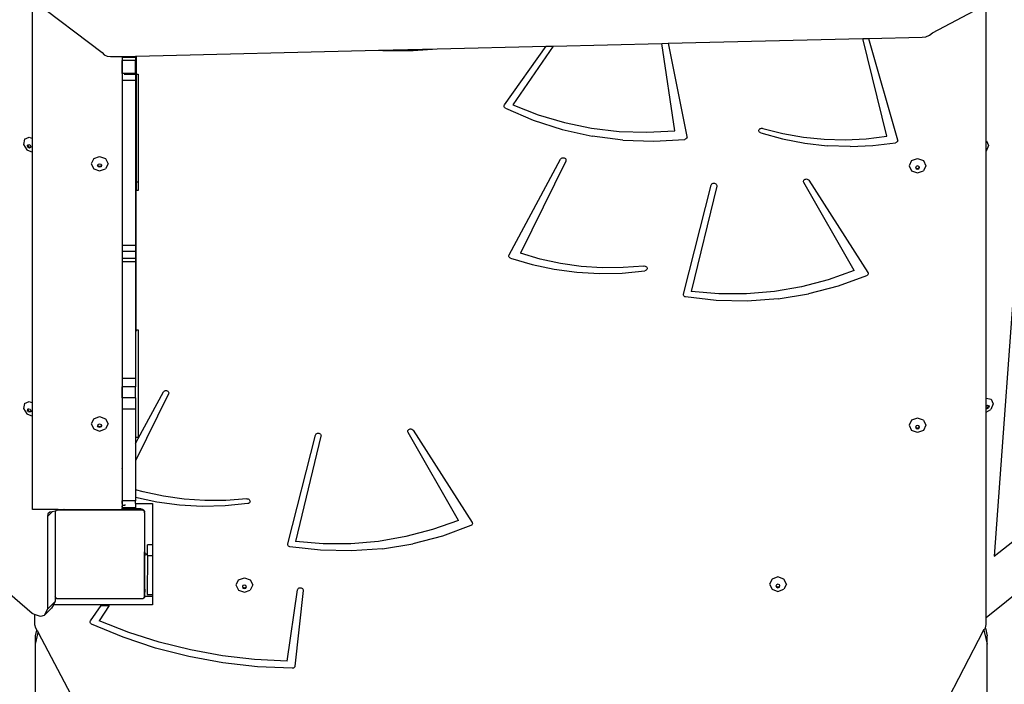
# Model space of a CAD drawing. Units: centimetres. Extents: x 17596 to 19459, y -1705 to -4.
# Drawn here: x 18706 to 18794, y -785 to -725 of the extents above; entities that cross this region are included whole.
import ezdxf

# ---------------------------------------------------------------- set-up
doc = ezdxf.new("R2010")
doc.units = ezdxf.units.CM
doc.layers.add('VP-EQ', color=7, linetype='Continuous', true_color=0x8a3492)

# ---------------------------------------------------------------- blocks, each defined once
blk = doc.blocks.new('3041')
at = {"layer": 'VP-EQ', "color": 0}
for p, q in [((18706.707, -736.116), (18706.707, -723.65)), ((18706.707, -723.65), (18712.943, -728.412)), ((18787.269, -726.659), (18792.091, -724.096)), ((18792.091, -736.302), (18792.091, -724.096)), ((18763.601, -727.582), (18781.033, -727.164)), ((18781.033, -727.164), (18781.545, -727.152)), ((18783.188, -735.901), (18781.033, -727.164)), ((18781.545, -727.152), (18786.347, -727.037)), ((18781.545, -727.152), (18784.156, -736.225)), ((18786.347, -727.037), (18786.692, -726.992)), ((18786.692, -726.992), (18787.01, -726.861)), ((18787.01, -726.861), (18787.269, -726.659)), ((18737.673, -728.204), (18742.934, -728.077)), ((18740.773, -728.214), (18742.934, -728.077)), ((18742.934, -728.077), (18752.686, -727.844)), ((18748.971, -733.105), (18752.686, -727.844)), ((18753.331, -727.828), (18749.696, -733.094)), ((18752.686, -727.844), (18753.331, -727.828)), ((18753.331, -727.828), (18763.047, -727.595)), ((18763.047, -727.595), (18763.601, -727.582)), ((18764.204, -735.418), (18763.047, -727.595)), ((18763.601, -727.582), (18765.3, -735.928)), ((18712.943, -728.412), (18713.126, -728.607)), ((18713.126, -728.607), (18713.388, -728.734)), ((18713.388, -728.734), (18713.695, -728.778)), ((18713.695, -728.778), (18714.716, -728.754)), ((18714.716, -728.754), (18714.716, -733.465)), ((18714.716, -728.754), (18714.727, -728.754)), ((18714.727, -728.754), (18715.927, -728.725)), ((18714.727, -728.754), (18714.727, -728.855)), ((18715.927, -728.855), (18714.727, -728.855)), ((18714.727, -728.855), (18714.727, -729.133)), ((18715.927, -728.725), (18715.977, -728.724)), ((18715.927, -728.725), (18715.927, -728.855)), ((18715.927, -728.855), (18715.927, -729.133)), ((18715.977, -728.724), (18737.673, -728.204)), ((18715.977, -728.724), (18715.977, -730.358)), ((18737.673, -728.204), (18738.08, -728.226)), ((18738.08, -728.226), (18740.773, -728.214)), ((18714.727, -730.276), (18714.727, -729.133)), ((18715.927, -729.133), (18714.727, -729.133)), ((18715.927, -730.276), (18715.927, -729.133)), ((18715.927, -730.276), (18714.727, -730.276)), ((18714.727, -730.276), (18714.727, -730.907)), ((18714.973, -730.402), (18714.973, -730.358)), ((18714.973, -730.358), (18715.927, -730.358)), ((18715.927, -730.358), (18715.927, -730.276)), ((18715.927, -730.358), (18715.977, -730.358)), ((18715.927, -730.358), (18715.927, -730.907)), ((18715.977, -730.358), (18716.173, -730.358)), ((18715.977, -730.358), (18715.977, -740.001)), ((18716.173, -730.358), (18716.173, -740.001)), ((18715.927, -730.907), (18714.727, -730.907)), ((18714.727, -730.907), (18714.727, -733.465)), ((18715.927, -730.907), (18715.927, -740.001)), ((18714.716, -733.465), (18714.727, -733.465)), ((18714.716, -733.465), (18714.716, -733.761)), ((18714.727, -733.465), (18714.727, -733.761)), ((18748.934, -733.212), (18748.945, -733.156)), ((18748.941, -733.268), (18748.934, -733.212)), ((18748.964, -733.321), (18748.941, -733.268)), ((18748.945, -733.156), (18748.971, -733.105)), ((18749.002, -733.366), (18748.964, -733.321)), ((18749.053, -733.402), (18749.002, -733.366)), ((18749.053, -733.402), (18751.534, -734.471)), ((18749.696, -733.094), (18751.966, -733.985)), ((18714.716, -733.761), (18714.727, -733.761)), ((18714.716, -733.761), (18714.716, -735.267)), ((18714.727, -733.761), (18714.727, -735.267)), ((18751.966, -733.985), (18754.326, -734.682)), ((18751.534, -734.471), (18754.132, -735.307)), ((18754.326, -734.682), (18756.753, -735.177)), ((18756.753, -735.177), (18759.224, -735.466)), ((18771.801, -735.258), (18771.846, -735.223)), ((18771.846, -735.223), (18771.9, -735.199)), ((18771.9, -735.199), (18771.958, -735.187)), ((18771.958, -735.187), (18772.018, -735.187)), ((18772.018, -735.187), (18772.077, -735.199)), ((18772.077, -735.199), (18773.879, -735.652)), ((18705.976, -736.168), (18706.395, -735.986)), ((18706.395, -735.986), (18706.707, -736.116)), ((18706.707, -737.32), (18706.707, -736.116)), ((18714.716, -735.267), (18714.727, -735.267)), ((18714.716, -735.267), (18714.716, -738.728)), ((18714.727, -735.267), (18714.727, -738.728)), ((18754.132, -735.307), (18756.817, -735.901)), ((18759.559, -736.246), (18756.817, -735.901)), ((18759.224, -735.466), (18761.715, -735.547)), ((18761.715, -735.547), (18764.204, -735.418)), ((18765.24, -736.11), (18765.197, -736.143)), ((18765.273, -736.07), (18765.24, -736.11)), ((18765.294, -736.025), (18765.273, -736.07)), ((18765.303, -735.977), (18765.294, -736.025)), ((18765.3, -735.928), (18765.303, -735.977)), ((18771.738, -735.401), (18771.745, -735.35)), ((18771.745, -735.453), (18771.738, -735.401)), ((18771.745, -735.35), (18771.767, -735.301)), ((18771.766, -735.502), (18771.745, -735.453)), ((18771.801, -735.545), (18771.766, -735.502)), ((18771.767, -735.301), (18771.801, -735.258)), ((18771.846, -735.58), (18771.801, -735.545)), ((18771.899, -735.604), (18771.846, -735.58)), ((18771.899, -735.604), (18773.845, -736.139)), ((18773.879, -735.652), (18775.718, -735.973)), ((18775.718, -735.973), (18777.581, -736.159)), ((18781.33, -736.122), (18783.188, -735.901)), ((18705.976, -736.168), (18705.889, -736.636)), ((18705.889, -736.636), (18706.185, -737.116)), ((18706.24, -736.798), (18706.261, -736.686)), ((18706.311, -736.913), (18706.24, -736.798)), ((18706.261, -736.686), (18706.313, -736.664)), ((18706.299, -736.74), (18706.313, -736.664)), ((18706.37, -736.854), (18706.299, -736.74)), ((18706.432, -736.963), (18706.311, -736.913)), ((18706.313, -736.664), (18706.361, -736.643)), ((18706.361, -736.643), (18706.482, -736.693)), ((18706.49, -736.905), (18706.37, -736.854)), ((18706.532, -736.92), (18706.432, -736.963)), ((18706.482, -736.693), (18706.553, -736.808)), ((18706.539, -736.884), (18706.49, -736.905)), ((18706.539, -736.884), (18706.532, -736.92)), ((18706.553, -736.808), (18706.539, -736.884)), ((18759.559, -736.246), (18762.328, -736.34)), ((18762.328, -736.34), (18765.093, -736.179)), ((18765.148, -736.166), (18765.093, -736.179)), ((18765.197, -736.143), (18765.148, -736.166)), ((18773.845, -736.139), (18775.839, -736.522)), ((18775.839, -736.522), (18777.864, -736.749)), ((18777.581, -736.159), (18779.457, -736.209)), ((18779.905, -736.82), (18777.864, -736.749)), ((18779.457, -736.209), (18781.33, -736.122)), ((18779.905, -736.82), (18781.945, -736.733)), ((18781.945, -736.733), (18783.967, -736.489)), ((18784.021, -736.473), (18783.967, -736.489)), ((18784.07, -736.446), (18784.021, -736.473)), ((18784.11, -736.411), (18784.07, -736.446)), ((18784.14, -736.37), (18784.11, -736.411)), ((18784.158, -736.323), (18784.14, -736.37)), ((18784.156, -736.225), (18784.164, -736.274)), ((18784.164, -736.274), (18784.158, -736.323)), ((18792.091, -736.302), (18792.121, -736.308)), ((18792.092, -737.233), (18792.091, -736.302)), ((18792.303, -736.727), (18792.092, -737.233)), ((18792.121, -736.308), (18792.303, -736.727)), ((18706.185, -737.116), (18706.691, -737.327)), ((18706.691, -737.327), (18706.707, -737.32)), ((18706.707, -759.757), (18706.707, -737.32)), ((18712.182, -737.897), (18712.713, -737.707)), ((18712.713, -737.707), (18713.243, -737.897)), ((18754.021, -737.897), (18754.069, -737.859)), ((18754.069, -737.859), (18754.126, -737.833)), ((18754.126, -737.833), (18754.188, -737.82)), ((18754.188, -737.82), (18754.253, -737.822)), ((18754.253, -737.822), (18754.315, -737.838)), ((18754.315, -737.838), (18754.37, -737.867)), ((18754.37, -737.867), (18754.415, -737.907)), ((18792.091, -759.344), (18792.092, -737.233)), ((18712.182, -737.897), (18711.963, -738.357)), ((18711.963, -738.357), (18712.182, -738.816)), ((18712.534, -738.52), (18712.549, -738.488)), ((18712.586, -738.63), (18712.534, -738.52)), ((18712.549, -738.488), (18712.586, -738.411)), ((18712.586, -738.565), (18712.549, -738.488)), ((18712.586, -738.411), (18712.713, -738.365)), ((18712.713, -738.61), (18712.586, -738.565)), ((18712.713, -738.676), (18712.586, -738.63)), ((18712.713, -738.365), (18712.84, -738.411)), ((18712.84, -738.565), (18712.713, -738.61)), ((18712.84, -738.63), (18712.713, -738.676)), ((18712.84, -738.411), (18712.876, -738.488)), ((18712.876, -738.488), (18712.84, -738.565)), ((18712.892, -738.52), (18712.84, -738.63)), ((18712.876, -738.488), (18712.892, -738.52)), ((18713.243, -737.897), (18713.463, -738.357)), ((18713.463, -738.357), (18713.243, -738.816)), ((18714.716, -738.728), (18714.727, -738.728)), ((18714.716, -738.728), (18714.716, -756.732)), ((18714.727, -738.728), (18714.727, -745.676)), ((18749.366, -746.527), (18753.987, -737.944)), ((18754.443, -738.12), (18750.388, -746.369)), ((18753.987, -737.944), (18754.021, -737.897)), ((18754.415, -737.907), (18754.446, -737.956)), ((18754.461, -738.067), (18754.443, -738.12)), ((18754.446, -737.956), (18754.461, -738.011)), ((18754.461, -738.011), (18754.461, -738.067)), ((18785.412, -738.082), (18785.192, -738.541)), ((18785.192, -738.541), (18785.412, -739.001)), ((18785.412, -738.082), (18785.942, -737.892)), ((18785.778, -738.672), (18785.763, -738.705)), ((18785.763, -738.705), (18785.815, -738.815)), ((18785.815, -738.595), (18785.778, -738.672)), ((18785.778, -738.672), (18785.815, -738.749)), ((18785.942, -738.55), (18785.815, -738.595)), ((18785.815, -738.749), (18785.942, -738.795)), ((18785.942, -737.892), (18786.472, -738.082)), ((18786.069, -738.595), (18785.942, -738.55)), ((18785.942, -738.795), (18786.069, -738.749)), ((18786.105, -738.672), (18786.069, -738.595)), ((18786.069, -738.749), (18786.105, -738.672)), ((18786.069, -738.815), (18786.121, -738.705)), ((18786.121, -738.705), (18786.105, -738.672)), ((18786.472, -738.082), (18786.692, -738.541)), ((18786.692, -738.541), (18786.472, -739.001)), ((18712.182, -738.816), (18712.713, -739.006)), ((18712.713, -739.006), (18713.243, -738.816)), ((18785.412, -739.001), (18785.942, -739.191)), ((18785.815, -738.815), (18785.942, -738.86)), ((18785.942, -738.86), (18786.069, -738.815)), ((18785.942, -739.191), (18786.472, -739.001)), ((18715.977, -740.001), (18715.927, -740.001)), ((18715.927, -740.001), (18715.927, -740.751)), ((18716.173, -740.001), (18715.977, -740.001)), ((18715.977, -740.001), (18715.977, -740.751)), ((18716.173, -740.001), (18716.173, -740.751)), ((18764.986, -750.025), (18767.471, -740.274)), ((18767.96, -740.365), (18765.667, -749.811)), ((18767.471, -740.274), (18767.494, -740.221)), ((18767.494, -740.221), (18767.531, -740.174)), ((18767.531, -740.174), (18767.58, -740.138)), ((18767.58, -740.138), (18767.639, -740.114)), ((18767.639, -740.114), (18767.703, -740.104)), ((18767.703, -740.104), (18767.768, -740.109)), ((18767.768, -740.109), (18767.829, -740.128)), ((18767.829, -740.128), (18767.883, -740.16)), ((18767.883, -740.16), (18767.925, -740.202)), ((18767.925, -740.202), (18767.953, -740.253)), ((18767.953, -740.253), (18767.965, -740.309)), ((18767.965, -740.309), (18767.96, -740.365)), ((18775.738, -739.932), (18775.75, -739.877)), ((18775.742, -739.987), (18775.738, -739.932)), ((18775.763, -740.04), (18775.742, -739.987)), ((18775.75, -739.877), (18775.777, -739.827)), ((18780.259, -747.918), (18775.763, -740.04)), ((18775.777, -739.827), (18775.819, -739.784)), ((18775.819, -739.784), (18775.871, -739.752)), ((18775.871, -739.752), (18775.932, -739.733)), ((18775.932, -739.733), (18775.996, -739.728)), ((18775.996, -739.728), (18776.059, -739.737)), ((18776.059, -739.737), (18776.118, -739.759)), ((18776.118, -739.759), (18776.168, -739.794)), ((18776.168, -739.794), (18776.206, -739.839)), ((18776.206, -739.839), (18781.487, -748.091)), ((18715.977, -740.751), (18715.927, -740.751)), ((18715.927, -740.751), (18715.927, -745.676)), ((18716.173, -740.751), (18715.977, -740.751)), ((18715.977, -753.22), (18715.977, -740.751)), ((18794.969, -743.644), (18792.802, -773.487)), ((18715.927, -745.676), (18714.727, -745.676)), ((18714.727, -745.676), (18714.727, -746.23)), ((18715.927, -745.676), (18715.927, -746.23)), ((18714.727, -746.23), (18714.727, -746.83)), ((18715.927, -746.23), (18714.727, -746.23)), ((18715.927, -746.23), (18715.927, -746.83)), ((18749.343, -746.623), (18749.348, -746.574)), ((18749.351, -746.672), (18749.343, -746.623)), ((18749.348, -746.574), (18749.366, -746.527)), ((18749.371, -746.718), (18749.351, -746.672)), ((18752.163, -746.894), (18750.388, -746.369)), ((18715.927, -746.83), (18714.727, -746.83)), ((18714.727, -746.83), (18714.727, -747.138)), ((18715.927, -747.138), (18714.727, -747.138)), ((18714.727, -747.138), (18714.727, -756.732)), ((18715.927, -746.83), (18715.927, -747.138)), ((18715.927, -747.138), (18715.927, -753.22)), ((18749.403, -746.759), (18749.371, -746.718)), ((18749.444, -746.793), (18749.403, -746.759)), ((18749.494, -746.817), (18749.444, -746.793)), ((18749.494, -746.817), (18751.425, -747.391)), ((18751.425, -747.391), (18753.408, -747.814)), ((18753.983, -747.288), (18752.163, -746.894)), ((18755.835, -747.549), (18753.983, -747.288)), ((18757.705, -747.674), (18755.835, -747.549)), ((18761.45, -747.517), (18759.581, -747.664)), ((18761.45, -747.517), (18761.51, -747.514)), ((18761.51, -747.514), (18761.569, -747.524)), ((18761.569, -747.524), (18761.624, -747.546)), ((18761.624, -747.546), (18761.671, -747.578)), ((18761.671, -747.578), (18761.708, -747.62)), ((18753.408, -747.814), (18755.427, -748.082)), ((18755.427, -748.082), (18757.465, -748.193)), ((18757.465, -748.193), (18759.507, -748.147)), ((18759.581, -747.664), (18757.705, -747.674)), ((18759.507, -748.147), (18761.535, -747.943)), ((18761.593, -747.928), (18761.535, -747.943)), ((18761.645, -747.902), (18761.593, -747.928)), ((18761.688, -747.865), (18761.645, -747.902)), ((18761.72, -747.821), (18761.688, -747.865)), ((18761.708, -747.62), (18761.732, -747.668)), ((18761.738, -747.771), (18761.72, -747.821)), ((18761.732, -747.668), (18761.742, -747.719)), ((18761.742, -747.719), (18761.738, -747.771)), ((18780.259, -747.918), (18777.954, -748.741)), ((18781.386, -748.387), (18778.832, -749.318)), ((18781.432, -748.359), (18781.386, -748.387)), ((18781.471, -748.323), (18781.432, -748.359)), ((18781.498, -748.28), (18781.471, -748.323)), ((18781.487, -748.091), (18781.508, -748.136)), ((18781.514, -748.233), (18781.498, -748.28)), ((18781.508, -748.136), (18781.518, -748.184)), ((18781.518, -748.184), (18781.514, -748.233)), ((18777.954, -748.741), (18775.568, -749.367)), ((18778.832, -749.318), (18776.178, -750.01)), ((18764.98, -750.081), (18764.986, -750.025)), ((18764.992, -750.137), (18764.98, -750.081)), ((18765.019, -750.188), (18764.992, -750.137)), ((18765.061, -750.231), (18765.019, -750.188)), ((18768.149, -750.013), (18765.667, -749.811)), ((18770.642, -750.006), (18768.149, -750.013)), ((18773.123, -749.79), (18770.642, -750.006)), ((18775.568, -749.367), (18773.123, -749.79)), ((18773.455, -750.457), (18776.178, -750.01)), ((18765.114, -750.264), (18765.061, -750.231)), ((18765.175, -750.283), (18765.114, -750.264)), ((18767.923, -750.594), (18765.175, -750.283)), ((18770.693, -750.652), (18767.923, -750.594)), ((18773.455, -750.457), (18770.693, -750.652)), ((18715.927, -753.22), (18715.977, -753.22)), ((18715.927, -753.22), (18715.927, -757.595)), ((18715.977, -753.22), (18716.173, -753.22)), ((18715.977, -753.22), (18715.977, -753.343)), ((18716.173, -753.22), (18716.173, -762.863)), ((18714.716, -756.732), (18714.727, -756.732)), ((18714.716, -756.732), (18714.716, -757.028)), ((18714.716, -757.028), (18714.727, -757.028)), ((18714.716, -757.028), (18714.716, -758.534)), ((18714.727, -756.732), (18714.727, -757.028)), ((18714.727, -757.028), (18714.727, -757.595)), ((18715.927, -757.595), (18714.727, -757.595)), ((18714.727, -757.595), (18714.727, -758.324)), ((18715.927, -757.595), (18715.927, -758.324)), ((18714.716, -758.534), (18714.727, -758.534)), ((18714.716, -758.534), (18714.716, -761.995)), ((18715.927, -758.324), (18714.727, -758.324)), ((18714.727, -758.534), (18714.727, -758.324)), ((18714.727, -759.307), (18714.727, -758.534)), ((18715.927, -759.307), (18715.927, -758.324)), ((18718.877, -758.965), (18715.927, -764.965)), ((18716.173, -762.963), (18718.42, -758.789)), ((18718.42, -758.789), (18718.455, -758.742)), ((18718.455, -758.742), (18718.502, -758.704)), ((18718.502, -758.704), (18718.559, -758.678)), ((18718.559, -758.678), (18718.622, -758.665)), ((18718.622, -758.665), (18718.687, -758.667)), ((18718.687, -758.667), (18718.749, -758.683)), ((18718.749, -758.683), (18718.804, -758.712)), ((18718.804, -758.712), (18718.848, -758.752)), ((18718.848, -758.752), (18718.88, -758.801)), ((18718.894, -758.911), (18718.877, -758.965)), ((18718.88, -758.801), (18718.895, -758.856)), ((18718.895, -758.856), (18718.894, -758.911)), ((18705.985, -759.813), (18705.898, -760.281)), ((18705.985, -759.813), (18706.404, -759.631)), ((18706.404, -759.631), (18706.707, -759.757)), ((18706.707, -760.969), (18706.707, -759.757)), ((18715.927, -759.307), (18714.727, -759.307)), ((18714.727, -759.307), (18714.727, -760.322)), ((18715.927, -759.307), (18715.927, -760.322)), ((18792.091, -759.344), (18792.536, -759.427)), ((18792.091, -760.05), (18792.091, -759.344)), ((18792.718, -759.846), (18792.507, -760.352)), ((18792.536, -759.427), (18792.718, -759.846)), ((18705.898, -760.281), (18706.194, -760.761)), ((18706.194, -760.761), (18706.7, -760.972)), ((18706.249, -760.443), (18706.27, -760.331)), ((18706.32, -760.558), (18706.249, -760.443)), ((18706.27, -760.331), (18706.322, -760.309)), ((18706.308, -760.384), (18706.322, -760.309)), ((18706.378, -760.499), (18706.308, -760.384)), ((18706.441, -760.608), (18706.32, -760.558)), ((18706.322, -760.309), (18706.37, -760.288)), ((18706.37, -760.288), (18706.491, -760.338)), ((18706.499, -760.549), (18706.378, -760.499)), ((18706.541, -760.565), (18706.441, -760.608)), ((18706.491, -760.338), (18706.562, -760.453)), ((18706.548, -760.529), (18706.499, -760.549)), ((18706.548, -760.529), (18706.541, -760.565)), ((18706.562, -760.453), (18706.548, -760.529)), ((18715.927, -760.322), (18714.727, -760.322)), ((18714.727, -760.322), (18714.727, -761.995)), ((18715.927, -760.322), (18715.927, -762.863)), ((18792.091, -760.05), (18792.198, -759.984)), ((18792.091, -760.231), (18792.091, -760.05)), ((18792.13, -760.238), (18792.091, -760.231)), ((18792.091, -760.278), (18792.091, -760.231)), ((18792.189, -760.297), (18792.091, -760.278)), ((18792.091, -760.608), (18792.091, -760.278)), ((18792.091, -760.608), (18792.507, -760.352)), ((18792.091, -779.015), (18792.091, -760.608)), ((18792.245, -760.167), (18792.13, -760.238)), ((18792.303, -760.226), (18792.189, -760.297)), ((18792.198, -759.984), (18792.274, -759.998)), ((18792.295, -760.046), (18792.245, -760.167)), ((18792.274, -759.998), (18792.295, -760.046)), ((18792.274, -759.998), (18792.31, -760.005)), ((18792.354, -760.105), (18792.303, -760.226)), ((18792.31, -760.005), (18792.354, -760.105)), ((18706.7, -760.972), (18706.707, -760.969)), ((18706.707, -769.303), (18706.707, -760.969)), ((18712.182, -761.187), (18711.963, -761.647)), ((18711.963, -761.647), (18712.182, -762.106)), ((18712.182, -761.187), (18712.713, -760.997)), ((18712.586, -761.701), (18712.713, -761.655)), ((18712.713, -760.997), (18713.243, -761.187)), ((18712.713, -761.655), (18712.84, -761.701)), ((18713.243, -761.187), (18713.463, -761.647)), ((18713.463, -761.647), (18713.243, -762.106)), ((18785.412, -761.314), (18785.192, -761.774)), ((18785.942, -761.124), (18785.412, -761.314)), ((18786.472, -761.314), (18785.942, -761.124)), ((18786.472, -761.314), (18786.692, -761.774)), ((18712.182, -762.106), (18712.713, -762.296)), ((18712.534, -761.81), (18712.549, -761.778)), ((18712.586, -761.92), (18712.534, -761.81)), ((18712.549, -761.778), (18712.586, -761.701)), ((18712.586, -761.855), (18712.549, -761.778)), ((18712.713, -761.9), (18712.586, -761.855)), ((18712.713, -761.965), (18712.586, -761.92)), ((18712.84, -761.855), (18712.713, -761.9)), ((18712.84, -761.92), (18712.713, -761.965)), ((18712.713, -762.296), (18713.243, -762.106)), ((18712.84, -761.701), (18712.876, -761.778)), ((18712.876, -761.778), (18712.84, -761.855)), ((18712.892, -761.81), (18712.84, -761.92)), ((18712.876, -761.778), (18712.892, -761.81)), ((18714.716, -761.995), (18714.727, -761.995)), ((18714.716, -761.995), (18714.716, -765.67)), ((18714.727, -761.995), (18714.727, -765.649)), ((18732.065, -762.592), (18732.102, -762.546)), ((18732.102, -762.546), (18732.151, -762.51)), ((18732.151, -762.51), (18732.21, -762.486)), ((18732.21, -762.486), (18732.274, -762.476)), ((18732.274, -762.476), (18732.339, -762.48)), ((18732.339, -762.48), (18732.4, -762.499)), ((18732.4, -762.499), (18732.454, -762.531)), ((18732.454, -762.531), (18732.496, -762.574)), ((18740.309, -762.303), (18740.321, -762.249)), ((18740.313, -762.359), (18740.309, -762.303)), ((18740.334, -762.412), (18740.313, -762.359)), ((18740.321, -762.249), (18740.348, -762.198)), ((18744.83, -770.289), (18740.334, -762.412)), ((18740.348, -762.198), (18740.39, -762.156)), ((18740.39, -762.156), (18740.442, -762.124)), ((18740.442, -762.124), (18740.503, -762.105)), ((18740.503, -762.105), (18740.567, -762.099)), ((18740.567, -762.099), (18740.63, -762.108)), ((18740.63, -762.108), (18740.689, -762.131)), ((18740.689, -762.131), (18740.739, -762.166)), ((18740.739, -762.166), (18740.777, -762.211)), ((18740.777, -762.211), (18746.058, -770.462)), ((18785.192, -761.774), (18785.412, -762.233)), ((18785.942, -762.423), (18785.412, -762.233)), ((18785.778, -761.905), (18785.763, -761.937)), ((18785.763, -761.937), (18785.815, -762.047)), ((18785.815, -761.828), (18785.778, -761.905)), ((18785.778, -761.905), (18785.815, -761.982)), ((18785.942, -761.782), (18785.815, -761.828)), ((18785.815, -761.982), (18785.942, -762.027)), ((18785.815, -762.047), (18785.942, -762.093)), ((18786.069, -761.828), (18785.942, -761.782)), ((18785.942, -762.027), (18786.069, -761.982)), ((18785.942, -762.093), (18786.069, -762.047)), ((18786.472, -762.233), (18785.942, -762.423)), ((18786.105, -761.905), (18786.069, -761.828)), ((18786.069, -761.982), (18786.105, -761.905)), ((18786.069, -762.047), (18786.121, -761.937)), ((18786.121, -761.937), (18786.105, -761.905)), ((18786.692, -761.774), (18786.472, -762.233)), ((18716.173, -762.863), (18715.927, -762.863)), ((18715.927, -762.863), (18715.927, -763.42)), ((18715.927, -763.42), (18716.173, -762.963)), ((18715.927, -763.42), (18715.927, -764.965)), ((18716.173, -762.863), (18716.173, -762.963)), ((18729.557, -772.397), (18732.042, -762.645)), ((18732.531, -762.736), (18730.238, -772.182)), ((18732.042, -762.645), (18732.065, -762.592)), ((18732.496, -762.574), (18732.524, -762.625)), ((18732.524, -762.625), (18732.536, -762.68)), ((18732.536, -762.68), (18732.531, -762.736)), ((18715.927, -764.965), (18715.927, -767.541)), ((18792.802, -773.487), (18803.773, -764.894)), ((18714.716, -765.67), (18714.727, -765.649)), ((18714.716, -765.67), (18714.716, -767.896)), ((18714.727, -765.649), (18714.727, -767.9)), ((18716.597, -767.739), (18715.927, -767.541)), ((18715.927, -767.541), (18715.927, -768.251)), ((18718.417, -768.133), (18716.597, -767.739)), ((18714.727, -767.9), (18714.716, -767.896)), ((18714.716, -767.896), (18714.716, -768.019)), ((18714.727, -768.019), (18714.716, -768.019)), ((18714.716, -768.019), (18714.716, -768.777)), ((18714.727, -767.9), (18714.727, -768.019)), ((18714.727, -768.019), (18714.727, -768.536)), ((18715.927, -768.536), (18714.727, -768.536)), ((18714.727, -768.777), (18714.727, -768.536)), ((18717.842, -768.659), (18715.927, -768.251)), ((18715.927, -768.251), (18715.927, -768.536)), ((18715.927, -768.777), (18715.927, -768.536)), ((18719.861, -768.927), (18717.842, -768.659)), ((18720.269, -768.394), (18718.417, -768.133)), ((18722.139, -768.519), (18720.269, -768.394)), ((18724.015, -768.508), (18722.139, -768.519)), ((18725.884, -768.362), (18724.015, -768.508)), ((18725.884, -768.362), (18725.944, -768.359)), ((18725.944, -768.359), (18726.003, -768.369)), ((18726.003, -768.369), (18726.058, -768.391)), ((18726.058, -768.391), (18726.105, -768.423)), ((18726.122, -768.71), (18726.079, -768.747)), ((18726.105, -768.423), (18726.142, -768.465)), ((18726.153, -768.666), (18726.122, -768.71)), ((18726.142, -768.465), (18726.166, -768.512)), ((18726.172, -768.616), (18726.153, -768.666)), ((18726.166, -768.512), (18726.176, -768.564)), ((18726.176, -768.564), (18726.172, -768.616)), ((18708.989, -769.304), (18706.707, -769.303)), ((18708.472, -769.507), (18708.049, -769.93)), ((18708.257, -769.549), (18708.075, -769.69)), ((18708.472, -769.507), (18708.257, -769.549)), ((18708.721, -769.459), (18708.472, -769.507)), ((18708.719, -769.554), (18708.721, -769.552)), ((18708.719, -769.554), (18708.719, -777.088)), ((18708.788, -769.446), (18708.721, -769.459)), ((18708.721, -769.459), (18708.721, -769.552)), ((18708.773, -769.479), (18708.721, -769.552)), ((18708.773, -769.479), (18708.795, -769.445)), ((18708.773, -769.461), (18708.781, -769.455)), ((18708.773, -769.479), (18708.773, -769.461)), ((18708.788, -769.446), (18708.781, -769.455)), ((18708.788, -769.446), (18708.795, -769.445)), ((18708.795, -769.445), (18708.802, -769.44)), ((18708.802, -769.44), (18708.861, -769.358)), ((18708.914, -769.358), (18708.861, -769.358)), ((18708.914, -769.358), (18708.989, -769.304)), ((18716.598, -769.358), (18708.914, -769.358)), ((18708.989, -769.304), (18709.52, -769.304)), ((18709.526, -769.303), (18709.52, -769.304)), ((18709.526, -769.303), (18714.716, -769.303)), ((18714.716, -768.777), (18714.727, -768.777)), ((18714.716, -768.777), (18714.716, -768.959)), ((18714.727, -768.959), (18714.716, -768.959)), ((18714.716, -768.959), (18714.716, -769.019)), ((18714.729, -769.019), (18714.716, -769.019)), ((18714.716, -769.019), (18714.716, -769.254)), ((18714.727, -769.254), (18714.716, -769.254)), ((18714.716, -769.254), (18714.716, -769.294)), ((18714.716, -769.294), (18714.716, -769.303)), ((18714.716, -769.294), (18716.406, -769.294)), ((18714.716, -769.303), (18716.523, -769.304)), ((18714.727, -768.777), (18714.727, -768.959)), ((18714.954, -768.959), (18714.727, -768.959)), ((18714.727, -768.959), (18714.729, -769.019)), ((18714.727, -769.078), (18714.729, -769.019)), ((18714.727, -769.078), (18714.727, -769.169)), ((18715.927, -769.169), (18714.727, -769.169)), ((18714.727, -769.254), (18714.727, -769.169)), ((18714.727, -769.285), (18714.727, -769.254)), ((18715.927, -769.285), (18714.727, -769.285)), ((18714.954, -768.865), (18714.954, -768.959)), ((18715.927, -768.777), (18717.457, -768.777)), ((18715.927, -768.777), (18715.927, -769.169)), ((18715.927, -769.254), (18715.927, -769.169)), ((18716.356, -769.254), (18715.927, -769.254)), ((18715.927, -769.285), (18715.927, -769.254)), ((18716.406, -769.26), (18716.356, -769.254)), ((18716.406, -769.294), (18716.406, -769.26)), ((18716.46, -769.267), (18716.406, -769.26)), ((18716.556, -769.307), (18716.46, -769.267)), ((18716.523, -769.304), (18716.598, -769.358)), ((18716.639, -769.371), (18716.556, -769.307)), ((18716.611, -769.358), (18716.598, -769.358)), ((18716.611, -769.358), (18716.626, -769.378)), ((18716.626, -769.378), (18716.669, -769.41)), ((18716.626, -769.378), (18716.719, -769.507)), ((18716.669, -769.41), (18716.639, -769.371)), ((18716.669, -769.41), (18716.719, -769.446)), ((18716.719, -769.446), (18716.719, -769.493)), ((18716.742, -769.55), (18716.719, -769.493)), ((18716.719, -769.493), (18716.719, -769.507)), ((18716.719, -769.604), (18716.719, -769.507)), ((18716.75, -769.604), (18716.719, -769.604)), ((18716.719, -769.604), (18716.719, -773.104)), ((18716.75, -769.604), (18716.742, -769.55)), ((18716.756, -769.654), (18716.75, -769.604)), ((18717.457, -768.777), (18717.457, -772.469)), ((18721.899, -769.038), (18719.861, -768.927)), ((18723.94, -768.992), (18721.899, -769.038)), ((18725.969, -768.788), (18723.94, -768.992)), ((18726.027, -768.773), (18725.969, -768.788)), ((18726.079, -768.747), (18726.027, -768.773)), ((18708.075, -769.69), (18708.049, -769.93)), ((18708.049, -769.93), (18708.049, -778.231)), ((18716.756, -773.104), (18716.756, -769.654)), ((18744.83, -770.289), (18742.525, -771.113)), ((18746.058, -770.462), (18746.079, -770.507)), ((18742.525, -771.113), (18740.139, -771.739)), ((18745.957, -770.758), (18743.403, -771.689)), ((18746.003, -770.73), (18745.957, -770.758)), ((18746.041, -770.694), (18746.003, -770.73)), ((18746.069, -770.652), (18746.041, -770.694)), ((18746.085, -770.605), (18746.069, -770.652)), ((18746.079, -770.507), (18746.089, -770.556)), ((18746.089, -770.556), (18746.085, -770.605)), ((18732.72, -772.385), (18730.238, -772.182)), ((18737.694, -772.162), (18735.213, -772.378)), ((18740.139, -771.739), (18737.694, -772.162)), ((18743.403, -771.689), (18740.749, -772.382)), ((18801.393, -771.505), (18792.091, -779.015)), ((18716.756, -773.104), (18716.719, -773.104)), ((18716.719, -773.51), (18716.719, -773.104)), ((18716.763, -773.156), (18716.756, -773.104)), ((18716.984, -773.304), (18716.985, -772.468)), ((18717.457, -772.469), (18716.985, -772.468)), ((18717.457, -772.469), (18717.457, -773.47)), ((18729.551, -772.453), (18729.557, -772.397)), ((18729.563, -772.509), (18729.551, -772.453)), ((18729.59, -772.56), (18729.563, -772.509)), ((18729.632, -772.603), (18729.59, -772.56)), ((18729.685, -772.635), (18729.632, -772.603)), ((18729.746, -772.655), (18729.685, -772.635)), ((18732.494, -772.965), (18729.746, -772.655)), ((18735.264, -773.023), (18732.494, -772.965)), ((18735.213, -772.378), (18732.72, -772.385)), ((18738.026, -772.828), (18735.264, -773.023)), ((18738.026, -772.828), (18740.749, -772.382)), ((18716.719, -773.51), (18716.756, -773.51)), ((18716.719, -776.448), (18716.719, -773.51)), ((18716.756, -773.504), (18716.763, -773.452)), ((18716.756, -773.51), (18716.756, -773.504)), ((18716.756, -776.448), (18716.756, -773.51)), ((18716.783, -773.204), (18716.763, -773.156)), ((18716.763, -773.452), (18716.783, -773.404)), ((18716.815, -773.245), (18716.783, -773.204)), ((18716.783, -773.404), (18716.815, -773.362)), ((18716.856, -773.277), (18716.815, -773.245)), ((18716.815, -773.362), (18716.856, -773.331)), ((18716.904, -773.297), (18716.856, -773.277)), ((18716.856, -773.331), (18716.904, -773.311)), ((18716.956, -773.304), (18716.904, -773.297)), ((18716.904, -773.311), (18716.956, -773.304)), ((18716.956, -773.304), (18716.984, -773.304)), ((18716.984, -773.469), (18716.978, -776.933)), ((18716.984, -773.469), (18716.984, -773.304)), ((18717.457, -773.47), (18716.984, -773.469)), ((18717.457, -773.47), (18717.457, -776.934)), ((18706.682, -778.623), (18702.74, -775.255)), ((18725.141, -775.608), (18724.921, -776.066)), ((18725.141, -775.608), (18725.67, -775.418)), ((18725.67, -775.418), (18726.2, -775.608)), ((18726.2, -775.608), (18726.419, -776.066)), ((18772.918, -775.535), (18772.7, -775.995)), ((18773.448, -775.345), (18772.918, -775.535)), ((18773.978, -775.535), (18773.448, -775.345)), ((18774.196, -775.995), (18773.978, -775.535)), ((18716.756, -776.448), (18716.719, -776.448)), ((18716.719, -776.698), (18716.719, -776.448)), ((18716.78, -776.448), (18716.756, -776.448)), ((18716.78, -776.698), (18716.78, -776.448)), ((18724.921, -776.066), (18725.141, -776.525)), ((18725.141, -776.525), (18725.67, -776.715)), ((18725.507, -776.197), (18725.491, -776.229)), ((18725.491, -776.229), (18725.543, -776.339)), ((18725.543, -776.12), (18725.507, -776.197)), ((18725.507, -776.197), (18725.543, -776.274)), ((18725.67, -776.074), (18725.543, -776.12)), ((18725.543, -776.274), (18725.67, -776.319)), ((18725.543, -776.339), (18725.67, -776.385)), ((18725.797, -776.12), (18725.67, -776.074)), ((18725.67, -776.319), (18725.797, -776.274)), ((18725.67, -776.385), (18725.797, -776.339)), ((18725.67, -776.715), (18726.2, -776.525)), ((18725.834, -776.197), (18725.797, -776.12)), ((18725.797, -776.274), (18725.834, -776.197)), ((18725.797, -776.339), (18725.849, -776.229)), ((18725.849, -776.229), (18725.834, -776.197)), ((18726.419, -776.066), (18726.2, -776.525)), ((18729.495, -782.875), (18730.427, -776.502)), ((18730.924, -776.549), (18730.199, -783.329)), ((18730.427, -776.502), (18730.444, -776.447)), ((18730.444, -776.447), (18730.475, -776.399)), ((18730.475, -776.399), (18730.52, -776.359)), ((18730.52, -776.359), (18730.576, -776.33)), ((18730.576, -776.33), (18730.638, -776.315)), ((18730.638, -776.315), (18730.702, -776.314)), ((18730.702, -776.314), (18730.765, -776.327)), ((18730.765, -776.327), (18730.822, -776.353)), ((18730.822, -776.353), (18730.869, -776.392)), ((18730.869, -776.392), (18730.903, -776.439)), ((18730.903, -776.439), (18730.922, -776.493)), ((18730.922, -776.493), (18730.924, -776.549)), ((18772.7, -775.995), (18772.919, -776.454)), ((18772.919, -776.454), (18773.448, -776.643)), ((18773.284, -776.125), (18773.269, -776.158)), ((18773.269, -776.158), (18773.321, -776.268)), ((18773.321, -776.048), (18773.284, -776.125)), ((18773.284, -776.125), (18773.321, -776.202)), ((18773.448, -776.003), (18773.321, -776.048)), ((18773.321, -776.202), (18773.448, -776.248)), ((18773.321, -776.268), (18773.448, -776.313)), ((18773.575, -776.048), (18773.448, -776.003)), ((18773.448, -776.248), (18773.575, -776.202)), ((18773.448, -776.313), (18773.575, -776.268)), ((18773.448, -776.643), (18773.977, -776.454)), ((18773.611, -776.125), (18773.575, -776.048)), ((18773.575, -776.202), (18773.611, -776.125)), ((18773.575, -776.268), (18773.627, -776.158)), ((18773.627, -776.158), (18773.611, -776.125)), ((18774.196, -775.995), (18773.977, -776.454)), ((18708.721, -777.09), (18708.719, -777.088)), ((18708.721, -777.09), (18708.721, -777.56)), ((18708.773, -777.163), (18708.721, -777.09)), ((18708.773, -777.181), (18708.773, -777.163)), ((18708.802, -777.202), (18708.773, -777.163)), ((18708.802, -777.202), (18708.773, -777.181)), ((18708.876, -777.304), (18708.802, -777.202)), ((18716.596, -777.304), (18708.876, -777.304)), ((18716.626, -777.263), (18716.596, -777.304)), ((18716.719, -777.135), (18716.626, -777.263)), ((18716.719, -777.196), (18716.626, -777.263)), ((18716.719, -777.01), (18716.719, -776.698)), ((18716.756, -776.698), (18716.719, -776.698)), ((18716.719, -777.01), (18716.749, -777.01)), ((18716.719, -777.091), (18716.719, -777.01)), ((18716.729, -777.091), (18716.719, -777.091)), ((18716.719, -777.135), (18716.719, -777.091)), ((18716.719, -777.135), (18716.719, -777.196)), ((18716.729, -777.091), (18716.742, -777.057)), ((18717.457, -777.091), (18716.729, -777.091)), ((18716.742, -777.057), (18716.749, -777.01)), ((18716.749, -777.01), (18716.756, -776.954)), ((18716.756, -776.954), (18716.756, -776.698)), ((18716.78, -776.698), (18716.756, -776.698)), ((18716.978, -776.933), (18717.457, -776.934)), ((18717.457, -776.934), (18717.457, -777.091)), ((18717.457, -777.091), (18717.457, -777.841)), ((18708.416, -778.135), (18707.744, -778.806)), ((18708.049, -778.231), (18707.744, -778.806)), ((18708.721, -777.56), (18708.049, -778.231)), ((18708.572, -777.841), (18708.416, -778.135)), ((18708.721, -777.56), (18708.572, -777.841)), ((18717.457, -777.841), (18708.572, -777.841)), ((18711.899, -779.291), (18712.846, -777.895)), ((18713.573, -777.895), (18712.676, -779.264)), ((18712.846, -777.895), (18713.573, -777.895)), ((18706.891, -778.702), (18706.682, -778.623)), ((18707.414, -778.901), (18706.891, -778.702)), ((18706.891, -778.702), (18706.891, -779.619)), ((18707.744, -778.806), (18707.414, -778.901)), ((18711.876, -779.336), (18711.899, -779.291)), ((18715.324, -780.313), (18712.676, -779.264)), ((18792.091, -779.619), (18792.091, -779.015)), ((18706.891, -779.619), (18706.957, -779.916)), ((18706.957, -779.916), (18707.097, -780.106)), ((18706.98, -780.614), (18707.097, -780.106)), ((18707.097, -780.106), (18707.152, -780.181)), ((18707.152, -780.181), (18707.222, -780.313)), ((18711.865, -779.384), (18711.876, -779.336)), ((18711.867, -779.433), (18711.865, -779.384)), ((18711.882, -779.48), (18711.867, -779.433)), ((18711.909, -779.524), (18711.882, -779.48)), ((18711.946, -779.56), (18711.909, -779.524)), ((18711.992, -779.589), (18711.946, -779.56)), ((18714.805, -780.749), (18711.992, -779.589)), ((18791.829, -780.181), (18784.329, -794.577)), ((18791.829, -780.181), (18791.855, -780.145)), ((18791.855, -780.145), (18791.919, -780.059)), ((18791.855, -780.145), (18791.919, -780.228)), ((18791.919, -780.059), (18792.021, -779.921)), ((18791.919, -780.228), (18791.919, -780.059)), ((18792.021, -779.921), (18792.025, -779.916)), ((18792.021, -779.921), (18792.18, -780.614)), ((18792.025, -779.916), (18792.091, -779.619)), ((18706.98, -781.364), (18707.222, -780.313)), ((18706.98, -781.364), (18706.98, -780.614)), ((18707.222, -780.313), (18710.405, -786.39)), ((18717.715, -781.715), (18714.805, -780.749)), ((18718.054, -781.189), (18715.324, -780.313)), ((18791.919, -780.228), (18792.18, -781.364)), ((18792.18, -781.364), (18792.18, -780.614)), ((18706.98, -844.425), (18706.98, -781.364)), ((18720.704, -782.479), (18717.715, -781.715)), ((18720.852, -781.886), (18718.054, -781.189)), ((18723.702, -782.402), (18720.852, -781.886)), ((18792.18, -853.038), (18792.18, -781.364)), ((18723.753, -783.038), (18720.704, -782.479)), ((18726.588, -782.732), (18723.702, -782.402)), ((18729.495, -782.875), (18726.588, -782.732)), ((18726.843, -783.388), (18723.753, -783.038)), ((18729.955, -783.526), (18726.843, -783.388)), ((18730.015, -783.519), (18729.955, -783.526)), ((18730.071, -783.499), (18730.015, -783.519)), ((18730.12, -783.468), (18730.071, -783.499)), ((18730.16, -783.428), (18730.12, -783.468)), ((18730.186, -783.381), (18730.16, -783.428)), ((18730.199, -783.329), (18730.186, -783.381))]:
    blk.add_line(p, q, dxfattribs=at)
blk = doc.blocks.new('3041 2d')
at = {"layer": 'VP-EQ', "color": 0}
blk.add_blockref('3041', (0, 0), dxfattribs=at)

msp = doc.modelspace()

# ---------------------------------------------------------------- block references
at = {"layer": 'VP-EQ', "color": 0}
msp.add_blockref('3041 2d', (0, 0), dxfattribs=at)

doc.saveas('drawing.dxf')
